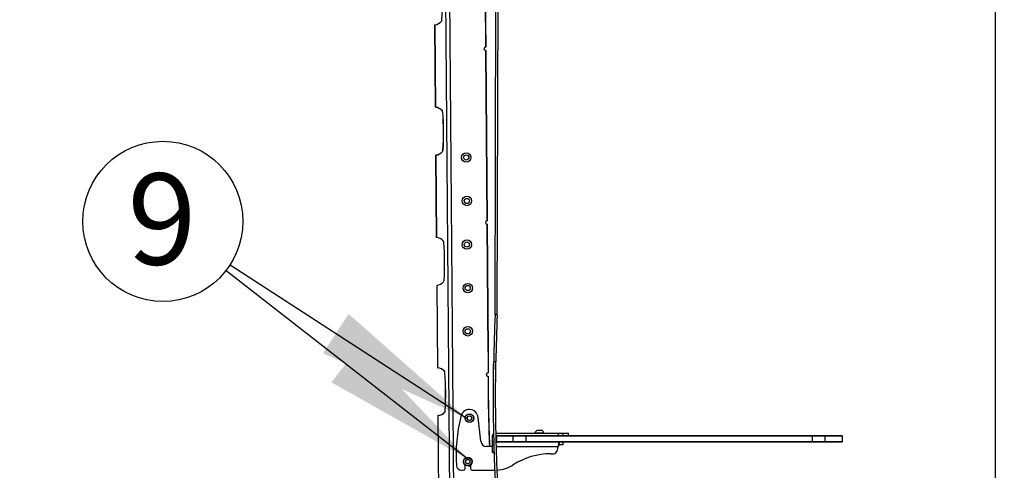
# Model space of a CAD drawing. Extents: x 5 to 292, y 5 to 205.
# Drawn here: x 102 to 139, y 146 to 163 of the extents above; entities that cross this region are included whole.
import ezdxf

# ---------------------------------------------------------------- set-up
doc = ezdxf.new("R2010")
doc.units = 0
doc.layers.get('0').update_dxf_attribs({"linetype": 'CONTINUOUS'})
doc.styles.add('SLDTEXTSTYLE0', font='TXT', dxfattribs={"width": 0.75})
doc.dimstyles.new('SLDDIMSTYLE1', dxfattribs={"dimtxt": 3.5, "dimasz": 6, "dimexe": 0, "dimexo": 0.0625, "dimgap": 0.875, "dimtad": 1, "dimlfac": 30, "dimrnd": 1e-09, "dimzin": 12, "dimtxsty": 'SLDTEXTSTYLE0', "dimblk1": 'CLOSED', "dimblk2": 'CLOSED', "dimsah": 1, "dimcen": 0.09, "dimazin": 3, "dimtfac": 1, "dimtofl": 0, "dimtmove": 0, "dimatfit": 3, "dimtolj": 1, "dimtzin": 12})
doc.dimstyles.new('SLDDIMSTYLE2', dxfattribs={"dimtxt": 3.5, "dimasz": 6, "dimexe": 0, "dimexo": 0.0625, "dimgap": 0.875, "dimtad": 1, "dimlfac": 30, "dimrnd": 1e-09, "dimzin": 12, "dimtxsty": 'SLDTEXTSTYLE0', "dimblk1": 'CLOSED', "dimblk2": 'CLOSED', "dimsah": 1, "dimcen": 0.09, "dimazin": 3, "dimtfac": 1, "dimtmove": 0, "dimatfit": 3, "dimtolj": 1, "dimtzin": 12})

# ---------------------------------------------------------------- blocks, each defined once
blk = doc.blocks.new('_CLOSED')
at = {"color": 0, "linetype": 'BYBLOCK'}
for p, q in [((-1, 0.166667), (0, 0)), ((-1, 0.166667), (-1, -0.166667)), ((0, 0), (-1, -0.166667)), ((0, 0), (-1, 0))]:
    blk.add_line(p, q, dxfattribs=at)
blk = doc.blocks.new('_D_10')
at = {"color": 7, "linetype": 'CONTINUOUS'}
for p, q in [((125.447, 175.59), (125.447, 187.732)), ((139.109, 125.824), (139.109, 187.732)), ((125.447, 186.732), (113.447, 186.732)), ((139.109, 186.732), (125.447, 186.732)), ((139.109, 186.732), (151.109, 186.732))]:
    blk.add_line(p, q, dxfattribs=at)
at = {"color": 7, "linetype": 'CONTINUOUS', "xscale": 6, "yscale": 6}
blk.add_blockref('_CLOSED', (125.447, 186.732), dxfattribs=at)
at = {"color": 7, "linetype": 'CONTINUOUS', "xscale": 6, "yscale": 6, "rotation": 180.0000000000004}
blk.add_blockref('_CLOSED', (139.109, 186.732), dxfattribs=at)
at = {"color": 7, "linetype": 'CONTINUOUS', "insert": (125.353, 191.243), "char_height": 3.5, "attachment_point": 1, "style": 'SLDTEXTSTYLE0'}
blk.add_mtext('409.87', dxfattribs=at)
blk = doc.blocks.new('_D_12')
at = {"color": 7, "linetype": 'CONTINUOUS'}
for p, q in [((124.216, 183.587), (97.626, 183.587)), ((98.626, 183.587), (98.626, 122.724)), ((114.881, 122.724), (97.626, 122.724))]:
    blk.add_line(p, q, dxfattribs=at)
at = {"color": 7, "linetype": 'CONTINUOUS', "xscale": 6, "yscale": 6}
for p, rotation in [((98.626, 183.587), 90.00000000000041), ((98.626, 122.724), 270.0000000000004)]:
    blk.add_blockref('_CLOSED', p, dxfattribs=dict(at, rotation=rotation))
at = {"color": 7, "linetype": 'CONTINUOUS', "insert": (94.114, 143.671), "char_height": 3.5, "attachment_point": 1, "rotation": 90, "style": 'SLDTEXTSTYLE0'}
blk.add_mtext('1825.88', dxfattribs=at)
blk = doc.blocks.new('SW_NOTE_0_5')
at = {"color": 0, "linetype": 'CONTINUOUS'}
blk.add_circle((-2.425, 1.887), 3.073, dxfattribs=at)
at = {"color": 0, "linetype": 'CONTINUOUS', "insert": (-2.46, 3.727), "char_height": 3.5, "attachment_point": 2, "style": 'SLDTEXTSTYLE0'}
blk.add_mtext('9', dxfattribs=at)

msp = doc.modelspace()

# ---------------------------------------------------------------- linework, layer by layer
at = {"color": 7, "linetype": 'CONTINUOUS'}
for p, q in [((118.31982, 125.07641), (117.9173, 174.46646)), ((118.47644, 125.07646), (118.07303, 174.57584)), ((119.47824, 169.04712), (119.53662, 161.7396)), ((119.54137, 161.73964), (119.48299, 169.04721)), ((119.89646, 151.49578), (119.94561, 169.09574)), ((119.97979, 151.49555), (120.02894, 169.0955)), ((117.5776, 162.59456), (117.60342, 159.42659)), ((117.61347, 159.42708), (117.58765, 162.59424)), ((117.84194, 162.72624), (117.83822, 162.7262)), ((117.85384, 162.7498), (117.84194, 162.72624)), ((117.8601, 162.78766), (117.85637, 162.78763)), ((119.53771, 161.60627), (119.59095, 155.07316)), ((119.5957, 155.0732), (119.54246, 161.60631)), ((117.86987, 159.29925), (117.86614, 159.29922)), ((117.88215, 159.27588), (117.87842, 159.27585)), ((117.88903, 159.23812), (117.88529, 159.23809)), ((117.88269, 157.7264), (117.87896, 157.72637)), ((117.90085, 157.78785), (117.89712, 157.78782)), ((117.61835, 157.59473), (117.64415, 154.42811)), ((117.6542, 154.42843), (117.6284, 157.59441)), ((118.95904, 157.4141), (118.9395, 157.4026)), ((118.94613, 157.59394), (118.95762, 157.58742)), ((118.95762, 157.58742), (118.95777, 157.56996)), ((118.95883, 157.43986), (118.95904, 157.4141)), ((118.97019, 155.92139), (118.97121, 155.92081)), ((118.97121, 155.92081), (118.97122, 155.91954)), ((118.97262, 155.74748), (118.97138, 155.74675)), ((118.97261, 155.74905), (118.97262, 155.74748)), ((119.59204, 154.93983), (119.63195, 150.04227)), ((119.6367, 150.04231), (119.59679, 154.93987)), ((117.9091, 154.30066), (117.90839, 154.30066)), ((117.92825, 154.23952), (117.92755, 154.23952)), ((118.83392, 154.33979), (118.83398, 154.33982)), ((118.83398, 154.33982), (118.83405, 154.33978)), ((118.9588, 154.2691), (118.98479, 154.25438)), ((118.98479, 154.25438), (118.98507, 154.21986)), ((118.9862, 154.08105), (118.97202, 154.07271)), ((118.98601, 154.10448), (118.9862, 154.08105)), ((109.56769, 153.16378), (118.89933, 145.90018)), ((109.72126, 153.37967), (118.81912, 147.48157)), ((117.92191, 152.72782), (117.92121, 152.72781)), ((117.94007, 152.78926), (117.93937, 152.78926)), ((117.65908, 152.59607), (117.68487, 149.43225)), ((117.69492, 149.43269), (117.66914, 152.59591)), ((118.84671, 152.67271), (118.84756, 152.67321)), ((118.84756, 152.67321), (118.84846, 152.6727)), ((119.89512, 151.46162), (119.89639, 151.49249)), ((119.97839, 151.45822), (119.89512, 151.46162)), ((119.89639, 151.49249), (119.97965, 151.48909)), ((119.89646, 151.49578), (119.97979, 151.49555)), ((119.97839, 151.45822), (119.97965, 151.48909)), ((118.99856, 150.92875), (119.01195, 150.92116)), ((119.01195, 150.92116), (119.0121, 150.9029)), ((119.01337, 150.74783), (119.00119, 150.74067)), ((119.01323, 150.76493), (119.01337, 150.74783)), ((119.92716, 149.66657), (119.84384, 149.66793)), ((117.95093, 149.30487), (117.94799, 149.30485)), ((117.97009, 149.24373), (117.96714, 149.24371)), ((117.6998, 147.60034), (117.86272, 127.60984)), ((117.87277, 127.61013), (117.70985, 147.60006)), ((117.96375, 147.73203), (117.96081, 147.732)), ((117.98191, 147.79347), (117.97896, 147.79345)), ((118.81912, 147.48157), (118.84986, 147.57275)), ((118.88271, 147.40935), (118.81912, 147.48157)), ((118.84986, 147.57275), (118.94419, 147.59172)), ((118.97705, 147.42832), (118.88271, 147.40935)), ((118.94419, 147.59172), (119.00779, 147.5195)), ((119.00779, 147.5195), (118.97705, 147.42832)), ((119.35345, 146.61662), (119.24552, 147.52961)), ((119.79681, 146.5984), (119.79681, 146.80786)), ((119.85506, 146.80786), (119.79681, 146.80786)), ((119.85427, 146.8431), (119.81322, 146.86753)), ((119.93379, 146.92453), (122.31279, 146.92453)), ((119.9356, 146.8412), (119.98189, 146.8412)), ((119.95679, 146.8162), (119.98179, 146.8412)), ((120.58242, 146.8162), (119.95679, 146.8162)), ((119.95679, 146.8162), (119.95679, 146.59953)), ((119.98722, 146.8412), (120.60697, 146.8412)), ((120.58242, 146.8162), (120.60697, 146.8412)), ((121.073, 146.8162), (120.58242, 146.8162)), ((120.58242, 146.8162), (120.58242, 146.59953)), ((120.60697, 146.8412), (121.07915, 146.8412)), ((121.073, 146.8162), (121.07915, 146.8412)), ((132.06787, 146.8162), (121.073, 146.8162)), ((121.073, 146.8162), (121.073, 146.59953)), ((121.07915, 146.8412), (132.06172, 146.8412)), ((121.42179, 146.9372), (121.42179, 146.92453)), ((121.42179, 146.9372), (121.77179, 146.9372)), ((121.50929, 147.03453), (121.68429, 147.03453)), ((121.77179, 146.92453), (121.77179, 146.9372)), ((122.31279, 146.92453), (122.31279, 146.8412)), ((122.31279, 146.92453), (122.49521, 146.92453)), ((122.49521, 146.92453), (122.49521, 146.8412)), ((122.49521, 146.92453), (122.71078, 146.92453)), ((122.71078, 146.8412), (122.71078, 146.92453)), ((132.06172, 146.8412), (132.06787, 146.8162)), ((132.06172, 146.8412), (132.5339, 146.8412)), ((132.06787, 146.8162), (132.06787, 146.59953)), ((132.55845, 146.8162), (132.06787, 146.8162)), ((132.5339, 146.8412), (132.55845, 146.8162)), ((132.5339, 146.8412), (133.2121, 146.8412)), ((132.55845, 146.8162), (132.55845, 146.59953)), ((133.2371, 146.8162), (132.55845, 146.8162)), ((133.2371, 146.8162), (133.2121, 146.8412)), ((133.2371, 146.59953), (133.2371, 146.8162)), ((119.79681, 146.41662), (119.55345, 146.41662)), ((119.79681, 146.4609), (119.79681, 146.5984)), ((119.79681, 146.5984), (119.85977, 146.5984)), ((119.79681, 146.20637), (119.79681, 146.4609)), ((119.79681, 146.4609), (119.86286, 146.4609)), ((119.94204, 146.57453), (119.98179, 146.57453)), ((119.94732, 146.4112), (122.32247, 146.4112)), ((119.98179, 146.57453), (119.95679, 146.59953)), ((119.95679, 146.59953), (120.58242, 146.59953)), ((120.60697, 146.57453), (119.98179, 146.57453)), ((120.58242, 146.59953), (121.073, 146.59953)), ((120.60697, 146.57453), (120.58242, 146.59953)), ((121.07915, 146.57453), (120.60697, 146.57453)), ((121.073, 146.59953), (132.06787, 146.59953)), ((121.07915, 146.57453), (121.073, 146.59953)), ((132.06172, 146.57453), (121.07915, 146.57453)), ((122.36611, 146.4912), (122.36611, 146.57453)), ((122.36611, 146.4912), (122.51345, 146.4912)), ((122.51345, 146.4912), (122.51345, 146.57453)), ((132.06172, 146.57453), (132.06787, 146.59953)), ((132.5339, 146.57453), (132.06172, 146.57453)), ((132.06787, 146.59953), (132.55845, 146.59953)), ((132.5339, 146.57453), (132.55845, 146.59953)), ((133.2121, 146.57453), (132.5339, 146.57453)), ((132.55845, 146.59953), (133.2371, 146.59953)), ((133.2121, 146.57453), (133.2371, 146.59953)), ((118.76218, 145.8797), (118.84417, 145.93006)), ((118.84417, 145.93006), (118.92878, 145.88423)), ((119.79681, 146.20637), (119.88014, 146.20637)), ((119.79681, 146.17721), (119.79681, 146.20637)), ((119.79681, 146.17721), (119.88014, 146.17721)), ((122.03546, 146.13328), (122.13936, 146.13328)), ((118.74279, 145.5672), (118.74279, 145.70363)), ((118.76479, 145.78351), (118.76218, 145.8797)), ((118.8494, 145.73768), (118.76479, 145.78351)), ((118.9314, 145.78804), (118.8494, 145.73768)), ((118.92878, 145.88423), (118.9314, 145.78804)), ((118.95079, 145.70363), (118.95079, 145.5672)), ((118.61315, 145.50054), (118.67612, 145.50054)), ((119.01745, 145.50054), (119.87639, 145.50054)), ((119.87639, 145.50054), (119.8962, 145.50068))]:
    msp.add_line(p, q, dxfattribs=at)
at = {"color": 7, "linetype": 'CONTINUOUS', "flags": 128}
for points in [[(119.83543, 148.91824), (119.83637, 149.05262), (119.84384, 149.66793)], [(119.91878, 148.92028), (119.9197, 149.05196), (119.92716, 149.66657)]]:
    msp.add_lwpolyline(points, dxfattribs=at)
at = {"color": 7, "linetype": 'CONTINUOUS'}
for centre, radius in [((118.79047, 157.50354), 0.18), ((118.79047, 157.50354), 0.101), ((118.79047, 157.50354), 0.1), ((118.81339, 155.833), 0.18), ((118.81339, 155.833), 0.101), ((118.81339, 155.833), 0.1), ((118.81504, 154.16078), 0.18), ((118.81504, 154.16078), 0.101), ((118.81504, 154.16078), 0.1), ((118.84624, 152.49271), 0.18), ((118.84624, 152.49271), 0.101), ((118.84624, 152.49271), 0.1), ((118.84641, 150.83256), 0.18), ((118.84641, 150.83256), 0.101), ((118.84641, 150.83256), 0.1), ((118.91345, 147.50054), 0.16667), ((118.91345, 147.50054), 0.15833), ((118.91345, 147.50054), 0.08333), ((118.84679, 145.83387), 0.16667), ((118.84679, 145.83387), 0.15833), ((118.84679, 145.83387), 0.08333)]:
    msp.add_circle(centre, radius, dxfattribs=at)
for centre, radius, start, end in [((107.9391, 163.43197), 9.93818, 356.282677, 4.651526), ((117.54533, 162.98672), 0.39476, 276.154985, 318.710419), ((117.54026, 162.98866), 0.39706, 276.854669, 318.6242), ((117.74946, 162.78583), 0.10692, 326.105199, 0.965644), ((117.68311, 162.79748), 0.17726, 344.398144, 356.831959), ((119.53716, 161.67294), 0.06667, 90.466936, 270.466936), ((119.54191, 161.67298), 0.06667, 90.466936, 270.466936), ((117.57754, 159.03396), 0.39476, 42.223452, 84.778887), ((117.57251, 159.03194), 0.39706, 42.309671, 84.079202), ((117.82265, 159.26146), 0.0576, 14.468012, 40.963766), ((117.78209, 159.23817), 0.10694, 359.963713, 34.826506), ((117.70846, 159.22541), 0.17729, 4.102538, 16.529079), ((107.97985, 158.43215), 9.93818, 356.282689, 4.651547), ((107.98358, 158.4322), 9.93818, 356.282551, 4.651321), ((117.58608, 157.98689), 0.39476, 276.154985, 318.71042), ((117.58101, 157.98883), 0.39706, 276.854669, 318.6242), ((117.79019, 157.78601), 0.10694, 326.107364, 0.970154), ((117.79392, 157.78604), 0.10694, 326.107349, 0.970161), ((119.59149, 155.00649), 0.06667, 90.466936, 270.466936), ((119.59624, 155.00653), 0.06667, 90.466936, 270.466936), ((117.61624, 154.03457), 0.39569, 42.258481, 84.494569), ((117.61529, 154.03419), 0.39612, 42.274726, 84.36275), ((117.82131, 154.23959), 0.10694, 359.963718, 34.826507), ((108.0221, 153.43361), 9.93818, 356.282551, 4.65132), ((108.0228, 153.43362), 9.93818, 356.282551, 4.651321), ((117.62476, 152.9891), 0.39569, 276.439302, 318.67539), ((117.62381, 152.98947), 0.39612, 276.571121, 318.659146), ((117.83314, 152.78745), 0.10694, 326.107349, 0.970161), ((193.04807, 148.47234), 73.214, 177.66, 179.0643153), ((119.80979, 151.49603), 0.08667, 357.66, 359.84), ((193.04807, 148.47234), 73.13067, 177.66, 179.0643153), ((119.80979, 151.49603), 0.17, 357.66, 359.84), ((192.75742, 149.17065), 73.13067, 179.3170944, 179.9448724), ((192.76217, 149.17069), 73.13067, 179.3170937, 179.9448721), ((117.65847, 149.03938), 0.395, 42.232499, 84.705414), ((117.65449, 149.03778), 0.39682, 42.300654, 84.152375), ((117.8602, 149.24378), 0.10694, 359.963716, 34.826507), ((117.86315, 149.2438), 0.10694, 359.963733, 34.826514), ((108.06169, 148.4378), 9.93818, 356.282551, 4.65132), ((108.06464, 148.43783), 9.93818, 356.282551, 4.65132), ((119.62679, 149.17435), 0.06667, 89.997106, 269.997106), ((119.63151, 149.17439), 0.06667, 89.972039, 270.022166), ((192.75742, 149.17065), 73.13067, 180.0493354, 182.1582155), ((192.76217, 149.17069), 73.13067, 180.0493355, 182.1582461), ((118.91345, 147.50054), 0.33333, 5.003408, 171.433892), ((117.667, 147.99272), 0.395, 276.228456, 318.701369), ((117.66299, 147.99425), 0.39682, 276.781497, 318.633219), ((117.87203, 147.79164), 0.10694, 326.107387, 0.97015), ((117.87498, 147.79166), 0.10694, 326.107349, 0.97016), ((124.22824, 146.09511), 5.82894, 165.544452, 184.019631), ((121.59679, 146.86787), 0.18823, 117.700866, 158.389787), ((121.59679, 146.86787), 0.18823, 21.610213, 62.299134), ((119.55345, 146.61662), 0.2, 180, 270), ((116.61543, 147.89996), 5.89802, 343.766311, 345.379431), ((122.03546, 143.46662), 2.66667, 90, 122.667929), ((122.11855, 146.29864), 0.16667, 277.174974, 343.435946), ((118.61315, 145.70054), 0.2, 184.019631, 270), ((118.67612, 145.5672), 0.06667, 270, 0), ((118.91451, 145.84203), 0.18, 254.684263, 281.628539), ((119.01745, 145.5672), 0.06667, 180, 270), ((119.87639, 146.83387), 1.33333, 274.35603, 302.667931)]:
    msp.add_arc(centre, radius, start, end, dxfattribs=at)
for points in [[(117.58765, 162.59444), (117.58263, 162.59436), (117.57258, 162.59422), (117.58263, 162.59423), (117.58765, 162.59424)], [(117.61347, 159.42708), (117.60844, 159.42701), (117.59839, 159.42686), (117.60844, 159.42687), (117.61347, 159.42688)], [(117.6284, 157.5946), (117.62337, 157.59453), (117.61332, 157.59438), (117.62338, 157.5944), (117.6284, 157.59441)], [(117.6542, 154.42843), (117.64918, 154.42839), (117.63913, 154.42829), (117.64918, 154.42836), (117.6542, 154.4284)], [(117.66914, 152.59595), (117.66411, 152.5959), (117.65406, 152.5958), (117.66411, 152.59587), (117.66914, 152.59591)], [(117.69492, 149.43269), (117.68989, 149.43262), (117.67984, 149.43249), (117.68989, 149.43252), (117.69492, 149.43254)], [(117.70985, 147.60021), (117.70483, 147.60014), (117.69478, 147.60001), (117.70483, 147.60004), (117.70985, 147.60006)], [(119.79681, 146.80786), (119.79753, 146.81836), (119.79898, 146.83936), (119.80847, 146.85814), (119.81322, 146.86753)], [(122.32247, 146.4112), (122.32611, 146.4326), (122.33338, 146.4754), (122.34429, 146.52939), (122.3552, 146.56716), (122.36248, 146.57207), (122.36611, 146.57453)], [(122.32247, 146.4112), (122.32611, 146.42168), (122.33338, 146.44264), (122.34429, 146.46909), (122.3552, 146.48759), (122.36248, 146.48999), (122.36611, 146.4912)], [(122.36611, 146.4912), (122.36248, 146.48999), (122.3552, 146.48759), (122.34429, 146.46909), (122.33338, 146.44264), (122.32611, 146.42168), (122.32247, 146.4112)]]:
    msp.add_open_spline(points, degree=3, dxfattribs=at)
for points, knots in [([(120.74277, 136.97307), (120.72237, 137.10262), (120.68354, 137.34928), (120.6305, 137.70108), (120.58442, 138.01582), (120.54488, 138.29396), (120.50667, 138.5698), (120.46797, 138.85718), (120.4157, 139.25831), (120.3543, 139.75333), (120.28654, 140.33821), (120.1885, 141.24841), (120.0737, 142.4846), (119.97265, 143.9025), (119.90589, 145.16742), (119.8642, 146.27594), (119.83949, 147.38742), (119.8303, 148.51758), (119.83929, 149.28113), (119.84384, 149.66793)], [0, 0, 0, 0, 0.031008139, 0.059043163, 0.084105143, 0.106194181, 0.125426894, 0.149885803, 0.174663524, 0.220917952, 0.267582381, 0.313526108, 0.436721706, 0.55997581, 0.647976635, 0.734558172, 0.82068344, 0.909161407, 1, 1, 1, 1]), ([(120.82507, 136.98616), (120.8047, 137.11556), (120.7659, 137.36194), (120.71293, 137.71334), (120.6669, 138.02772), (120.6274, 138.30554), (120.58924, 138.58107), (120.55059, 138.86812), (120.49837, 139.2688), (120.43704, 139.76325), (120.36935, 140.34747), (120.27143, 141.25663), (120.15677, 142.49141), (120.05582, 143.9077), (119.98914, 145.17118), (119.9475, 146.27844), (119.92282, 147.38865), (119.91364, 148.51753), (119.92261, 149.28021), (119.92716, 149.66657)], [0, 0, 0, 0, 0.03100844, 0.05904373, 0.08410593, 0.10619515, 0.12542801, 0.14988708, 0.17466495, 0.22091961, 0.26758423, 0.31352809, 0.43672382, 0.55997778, 0.64797836, 0.73455957, 0.82068443, 0.90916192, 1, 1, 1, 1]), ([(119.81322, 146.86753), (119.81894, 146.8759), (119.82985, 146.89184), (119.84592, 146.90251), (119.85357, 146.90759)], [0, 0, 0, 0, 0.52457309, 1, 1, 1, 1])]:
    msp.add_open_spline(points, degree=3, knots=knots, dxfattribs=at)
for points in [[(118.81912, 147.48157), (114.27412, 151.50065), (113.29496, 149.99028)], [(118.89933, 145.90018), (114.71743, 150.29582), (113.6118, 148.8754)]]:
    msp.add_solid(points, dxfattribs=at)

# ---------------------------------------------------------------- block references
msp.add_blockref('SW_NOTE_0_5', (109.56769, 153.16378), dxfattribs=at)

# ---------------------------------------------------------------- dimensions: what is measured, and where the dimension line sits
dim = msp.add_linear_dim(base=(125.44658, 186.73155), p1=(139.10887, 124.82416), p2=(125.44658, 174.58991), dimstyle='SLDDIMSTYLE2', dxfattribs=at)
dim.commit()
dim.dimension.update_dxf_attribs({"geometry": '_D_10', "text_midpoint": (132.46466, 186.73155), "dimtype": 160})
dim = msp.add_linear_dim(base=(98.62591, 122.72416), p1=(125.21618, 183.58696), p2=(115.88101, 122.72416), angle=90, dimstyle='SLDDIMSTYLE1', dxfattribs=at)
dim.commit()
dim.dimension.update_dxf_attribs({"geometry": '_D_12', "text_midpoint": (98.62591, 152.07542), "dimtype": 160})

doc.saveas('drawing.dxf')
